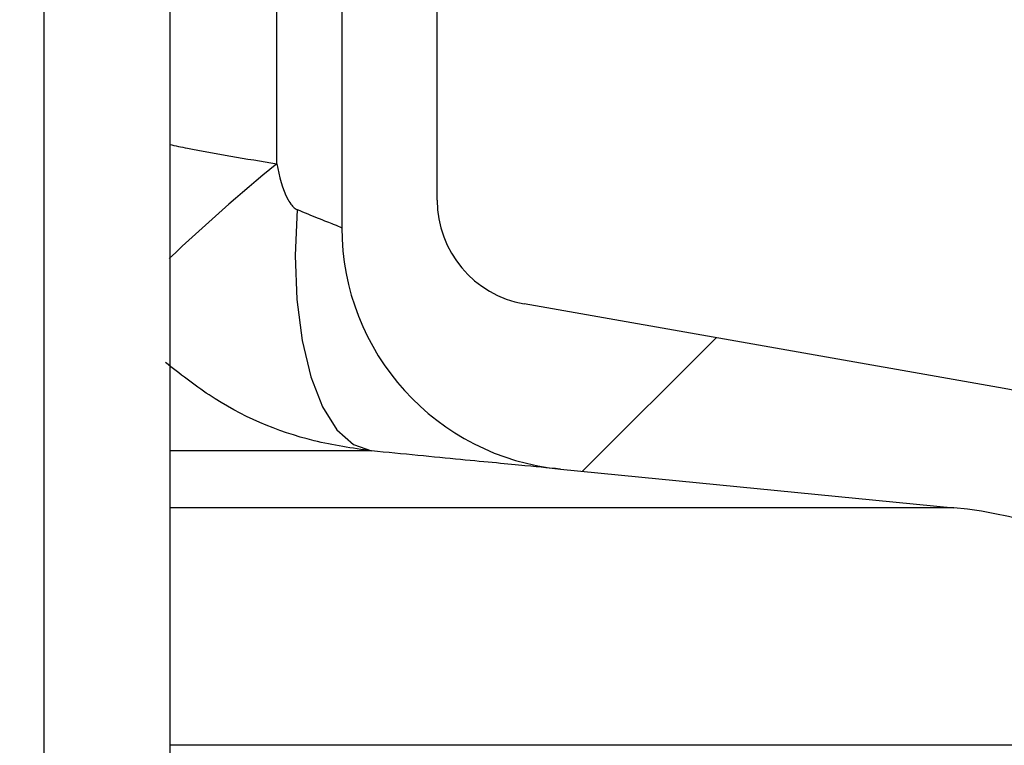
# Model space of a CAD drawing. Units: millimetres. Extents: x 0 to 720, y 0 to 287.
# Drawn here: x 676 to 678, y 211 to 212 of the extents above; entities that cross this region are included whole.
import ezdxf

# ---------------------------------------------------------------- set-up
doc = ezdxf.new("R2010")
doc.units = ezdxf.units.MM
doc.header["$PDSIZE"] = -1
doc.styles.add('SLDTEXTSTYLE1', font='GOTHIC.TTF', dxfattribs={"width": 0.913})
doc.dimstyles.new('SLDDIMSTYLE1', dxfattribs={"dimtxt": 3.5, "dimasz": 3.302, "dimexe": 0, "dimexo": 0.0625, "dimgap": 0.875, "dimtad": 1, "dimdec": 0, "dimlfac": 20, "dimrnd": 1e-09, "dimzin": 12, "dimdsep": 46, "dimtxsty": 'SLDTEXTSTYLE1', "dimsah": 1, "dimcen": 0.09, "dimadec": 0, "dimazin": 3, "dimtfac": 1, "dimtdec": 0, "dimtofl": 0, "dimtmove": 0, "dimatfit": 3, "dimfxl": 1, "dimfrac": 2, "dimtolj": 1, "dimtzin": 12, "dimarcsym": 0})

# ---------------------------------------------------------------- blocks, each defined once
blk = doc.blocks.new('*D48')
at = {"color": 0, "linetype": 'Continuous', "lineweight": -2}
for p, q in [((669.9459650148194, 256.5553449892426), (694.8834650148194, 256.5553449892426)), ((694.8834650148194, 176.9934695333683), (694.8834650148194, 253.2533449892426)), ((649.8209650148194, 173.6914695333683), (694.8834650148194, 173.6914695333683))]:
    blk.add_line(p, q, dxfattribs=at)
at = {"color": 0}
for points in [[(695.4337983481528, 253.2533449892426), (694.3331316814861, 253.2533449892426), (694.8834650148194, 256.5553449892426)], [(694.3331316814861, 176.9934695333683), (695.4337983481528, 176.9934695333683), (694.8834650148194, 173.6914695333683)]]:
    blk.add_solid(points, dxfattribs=at)
at = {"layer": 'Defpoints', "color": 0}
for p in [(669.8834650148194, 256.5553449892426), (694.8834650148194, 256.5553449892426), (649.7584650148194, 173.6914695333683)]:
    blk.add_point(p, dxfattribs=at)
at = {"color": 0, "lineweight": 18, "insert": (690.5084650148194, 214.7096124089352), "char_height": 3.5, "attachment_point": 2, "rotation": 90, "style": 'SLDTEXTSTYLE1'}
blk.add_mtext('\\A1;H', dxfattribs=at)

msp = doc.modelspace()

# ---------------------------------------------------------------- hatches: boundary and pattern name
at = {"linetype": 'Continuous', "lineweight": 18}
h = msp.add_hatch(dxfattribs=at)
h.set_pattern_fill('ANSI37', style=0)
h.set_pattern_definition([(45, (514.8891775923718, -5), (-2.245064030267288, 2.245064030267288), []), (135, (514.8891775923718, -5), (-2.245064030267288, -2.245064030267288), [])])
edge = h.paths.add_edge_path(flags=0)
edge.add_line((677.0429177881693, 205.2011732079557), (677.7268230387662, 205.3217641558841))
edge.add_arc((677.5906828674754, 206.0938534342457), 0.7839999999999986, 279.9999999999931, 333.0685219318205)
edge.add_arc((676.7169650148194, 206.5377195333683), 1.763999999999999, 333.0685219318219, 386.9314780681781)
edge.add_arc((677.5906828674754, 206.981585632491), 0.7839999999999986, 26.93147806817955, 79.99999999999869)
edge.add_line((677.7268230387663, 207.7536749108525), (676.9189124505854, 207.8961313455489))
edge.add_arc((676.9699650148193, 208.1856648249345), 0.2939999999999987, 180, 260.0000000000263, ccw=False)
edge.add_line((676.6759650148194, 208.1856648249345), (676.6759650148194, 208.3722742418022))
edge.add_arc((676.9699650148193, 208.3722742418022), 0.2939999999999987, 99.99999999997368, 180, ccw=False)
edge.add_line((676.9189124505854, 208.6618077211878), (677.7268230387663, 208.8042641558841))
edge.add_arc((677.5906828674754, 209.5763534342457), 0.7839999999999986, 279.9999999999931, 333.0685219318205)
edge.add_arc((676.7169650148194, 210.0202195333683), 1.763999999999999, 333.0685219318219, 386.9314780681789)
edge.add_arc((677.5906828674754, 210.4640856324909), 0.7839999999999986, 26.9314780681814, 79.99999999999869)
edge.add_line((677.7268230387663, 211.2361749108525), (677.0429177881695, 211.3567658587809))
edge.add_arc((677.0689650148195, 211.5044870217328), 0.15, 180, 259.9999999999689, ccw=False)
edge.add_line((676.9189650148194, 211.5044870217328), (676.9189650148194, 212.0184520450039))
edge.add_arc((677.0689650148195, 212.0184520450039), 0.15, 100.00000000003098, 180, ccw=False)
edge.add_line((677.0429177881693, 212.1661732079557), (677.7268230387662, 212.2867641558841))
edge.add_arc((677.5906828674754, 213.0588534342457), 0.7839999999999986, 279.9999999999931, 333.0685219318205)
edge.add_arc((676.7169650148194, 213.5027195333683), 1.763999999999999, 333.0685219318227, 386.9314780681789)
edge.add_arc((677.5906828674754, 213.946585632491), 0.7839999999999986, 26.93147806817955, 79.99999999999869)
edge.add_line((677.7268230387663, 214.7186749108525), (676.9189124505854, 214.8611313455488))
edge.add_arc((676.9699650148193, 215.1506648249344), 0.2939999999999987, 180, 260.0000000000263, ccw=False)
edge.add_line((676.6759650148194, 215.1506648249344), (676.6759650148194, 215.3372742418022))
edge.add_arc((676.9699650148193, 215.3372742418022), 0.2939999999999987, 99.99999999997368, 180, ccw=False)
edge.add_line((676.9189124505854, 215.6268077211878), (677.7268230387663, 215.7692641558842))
edge.add_arc((677.5906828674754, 216.5413534342457), 0.7839999999999986, 280.0000000000013, 333.0685219318205)
edge.add_arc((676.7169650148194, 216.9852195333683), 1.763999999999999, 333.0685219318219, 386.9314780681789)
edge.add_arc((677.5906828674754, 217.429085632491), 0.7839999999999986, 26.93147806817955, 79.99999999999869)
edge.add_line((677.7268230387663, 218.2011749108525), (677.0429177881695, 218.3217658587809))
edge.add_arc((677.0689650148195, 218.4694870217328), 0.15, 180, 259.9999999999689, ccw=False)
edge.add_line((676.9189650148194, 218.4694870217328), (676.9189650148194, 218.9834520450039))
edge.add_arc((677.0689650148195, 218.9834520450039), 0.15, 100.00000000003098, 180, ccw=False)
edge.add_line((677.0429177881693, 219.1311732079557), (677.7268230387662, 219.2517641558842))
edge.add_arc((677.5906828674754, 220.0238534342457), 0.7839999999999986, 279.9999999999931, 333.0685219318205)
edge.add_arc((676.7169650148194, 220.4677195333683), 1.763999999999999, 333.0685219318227, 386.9314780681789)
edge.add_arc((677.5906828674754, 220.911585632491), 0.7839999999999986, 26.93147806817955, 79.99999999999869)
edge.add_line((677.7268230387663, 221.6836749108525), (676.9189124505854, 221.8261313455488))
edge.add_arc((676.9699650148193, 222.1156648249344), 0.2939999999999987, 180, 260.0000000000263, ccw=False)
edge.add_line((676.6759650148194, 222.1156648249344), (676.6759650148194, 222.3022742418022))
edge.add_arc((676.9699650148193, 222.3022742418022), 0.2939999999999987, 99.99999999997368, 180, ccw=False)
edge.add_line((676.9189124505854, 222.5918077211878), (677.7268230387663, 222.7342641558841))
edge.add_arc((677.5906828674754, 223.5063534342457), 0.7839999999999986, 280.0000000000013, 333.0685219318205)
edge.add_arc((676.7169650148194, 223.9502195333683), 1.763999999999999, 333.0685219318219, 386.9314780681781)
edge.add_arc((677.5906828674754, 224.394085632491), 0.7839999999999986, 26.93147806817955, 79.99999999999869)
edge.add_line((677.7268230387663, 225.1661749108525), (677.0429177881695, 225.2867658587809))
edge.add_arc((677.0689650148195, 225.4344870217327), 0.15, 180, 259.9999999999689, ccw=False)
edge.add_line((676.9189650148194, 225.4344870217327), (676.9189650148194, 225.9484520450039))
edge.add_arc((677.0689650148195, 225.9484520450039), 0.15, 100.00000000003098, 180, ccw=False)
edge.add_line((677.0429177881693, 226.0961732079557), (677.7268230387662, 226.2167641558842))
edge.add_arc((677.5906828674754, 226.9888534342457), 0.7839999999999986, 279.9999999999931, 333.0685219318186)
edge.add_arc((676.7169650148194, 227.4327195333683), 1.763999999999999, 333.0685219318219, 386.9314780681789)
edge.add_arc((677.5906828674754, 227.876585632491), 0.7839999999999986, 26.93147806817955, 80.00000000000688)
edge.add_line((677.7268230387662, 228.6486749108525), (676.9189124505854, 228.7911313455488))
edge.add_arc((676.9699650148193, 229.0806648249344), 0.2939999999999987, 180, 260.0000000000263, ccw=False)
edge.add_line((676.6759650148194, 229.0806648249344), (676.6759650148194, 229.2672742418022))
edge.add_arc((676.9699650148193, 229.2672742418022), 0.2939999999999987, 99.99999999997368, 180, ccw=False)
edge.add_line((676.9189124505854, 229.5568077211878), (677.7268230387663, 229.6992641558842))
edge.add_arc((677.5906828674754, 230.4713534342457), 0.7839999999999986, 280.0000000000013, 333.0685219318205)
edge.add_arc((676.7169650148194, 230.9152195333683), 1.763999999999999, 333.0685219318219, 386.9314780681781)
edge.add_arc((677.5906828674754, 231.359085632491), 0.7839999999999986, 26.93147806817955, 79.99999999999869)
edge.add_line((677.7268230387663, 232.1311749108525), (677.0429177881695, 232.2517658587809))
edge.add_arc((677.0689650148195, 232.3994870217327), 0.15, 180, 259.9999999999689, ccw=False)
edge.add_line((676.9189650148194, 232.3994870217327), (676.9189650148194, 232.9134520450039))
edge.add_arc((677.0689650148195, 232.9134520450039), 0.15, 100.00000000003098, 180, ccw=False)
edge.add_line((677.0429177881693, 233.0611732079557), (677.7268230387662, 233.1817641558842))
edge.add_arc((677.5906828674754, 233.9538534342457), 0.7839999999999986, 279.9999999999931, 333.0685219318186)
edge.add_arc((676.7169650148194, 234.3977195333683), 1.763999999999999, 333.0685219318219, 386.9314780681789)
edge.add_arc((677.5906828674754, 234.841585632491), 0.7839999999999986, 26.93147806817955, 80.00000000000688)
edge.add_line((677.7268230387662, 235.6136749108525), (676.9189124505854, 235.7561313455489))
edge.add_arc((676.9699650148193, 236.0456648249344), 0.2939999999999987, 180, 260.0000000000263, ccw=False)
edge.add_line((676.6759650148194, 236.0456648249344), (676.6759650148194, 236.2322742418022))
edge.add_arc((676.9699650148193, 236.2322742418022), 0.2939999999999987, 99.99999999997368, 180, ccw=False)
edge.add_line((676.9189124505854, 236.5218077211878), (677.7268230387663, 236.6642641558842))
edge.add_arc((677.5906828674754, 237.4363534342457), 0.7839999999999986, 280.0000000000013, 333.0685219318205)
edge.add_arc((676.7169650148194, 237.8802195333683), 1.763999999999999, 333.0685219318227, 386.9314780681789)
edge.add_arc((677.5906828674754, 238.324085632491), 0.7839999999999986, 26.93147806817955, 80.00000000000688)
edge.add_line((677.7268230387662, 239.0961749108525), (677.0429177881693, 239.2167658587809))
edge.add_arc((677.0689650148195, 239.3644870217327), 0.15, 180, 259.9999999999689, ccw=False)
edge.add_line((676.9189650148194, 239.3644870217327), (676.9189650148194, 239.8784520450039))
edge.add_arc((677.0689650148195, 239.8784520450039), 0.15, 100.00000000003098, 180, ccw=False)
edge.add_line((677.0429177881693, 240.0261732079557), (677.7268230387662, 240.1467641558841))
edge.add_arc((677.5906828674754, 240.9188534342457), 0.7839999999999986, 279.9999999999931, 333.0685219318205)
edge.add_arc((676.7169650148194, 241.3627195333683), 1.763999999999999, 333.0685219318219, 386.9314780681789)
edge.add_arc((677.5906828674754, 241.806585632491), 0.7839999999999986, 26.93147806817955, 80.00000000000688)
edge.add_line((677.7268230387662, 242.5786749108525), (676.9189124505854, 242.7211313455489))
edge.add_arc((676.9699650148193, 243.0106648249345), 0.2939999999999987, 180, 260.0000000000263, ccw=False)
edge.add_line((676.6759650148194, 243.0106648249345), (676.6759650148194, 243.1972742418022))
edge.add_arc((676.9699650148193, 243.1972742418022), 0.2939999999999987, 99.99999999997368, 180, ccw=False)
edge.add_line((676.9189124505854, 243.4868077211878), (677.7268230387663, 243.6292641558841))
edge.add_arc((677.5906828674754, 244.4013534342457), 0.7839999999999986, 279.9999999999928, 333.0685219318186)
edge.add_arc((676.7169650148194, 244.8452195333683), 1.763999999999999, 333.0685219318219, 386.9314780681781)
edge.add_arc((677.5906828674754, 245.289085632491), 0.7839999999999986, 26.9314780681777, 80.00000000000723)
edge.add_line((677.7268230387662, 246.0611749108525), (677.0429177881693, 246.1817658587809))
edge.add_arc((677.0689650148195, 246.3294870217327), 0.15, 180, 259.9999999999689, ccw=False)
edge.add_line((676.9189650148194, 246.3294870217327), (676.9189650148194, 246.8434520450039))
edge.add_arc((677.0689650148195, 246.8434520450039), 0.15, 100.00000000003098, 180, ccw=False)
edge.add_line((677.0429177881693, 246.9911732079557), (677.7268230387662, 247.1117641558842))
edge.add_arc((677.5906828674754, 247.8838534342457), 0.7839999999999986, 280.0000000000013, 333.0685219318223)
edge.add_arc((676.7169650148194, 248.3277195333683), 1.763999999999999, 333.0685219318236, 386.9314780681789)
edge.add_arc((677.5906828674754, 248.771585632491), 0.7839999999999986, 26.9314780681777, 80.00000000000723)
edge.add_line((677.7268230387662, 249.5436749108525), (676.9189124505854, 249.6861313455488))
edge.add_arc((676.9699650148193, 249.9756648249345), 0.2939999999999987, 180, 260.0000000000263, ccw=False)
edge.add_line((676.6759650148194, 249.9756648249345), (676.6759650148194, 250.1622742418022))
edge.add_arc((676.9699650148193, 250.1622742418022), 0.2939999999999987, 99.99999999997368, 180, ccw=False)
edge.add_line((676.9189124505854, 250.4518077211878), (677.7268230387663, 250.5942641558842))
edge.add_arc((677.5906828674754, 251.3663534342457), 0.7839999999999986, 280.0000000000013, 333.0685219318223)
edge.add_arc((676.7169650148194, 251.8102195333684), 1.763999999999999, 333.0685219318219, 386.9314780681781)
edge.add_arc((677.5906828674754, 252.254085632491), 0.7839999999999986, 26.9314780681777, 80.00000000000723)
edge.add_line((677.7268230387662, 253.0261749108525), (677.0429177881693, 253.146765858781))
edge.add_arc((677.0689650148195, 253.2944870217327), 0.15, 180, 259.9999999999689, ccw=False)
edge.add_line((676.9189650148194, 253.2944870217327), (676.9189650148194, 253.5514695333683))
edge.add_line((676.9189650148194, 253.5514695333683), (676.7829650148194, 253.5514695333683))
edge.add_line((676.7829650148194, 253.5514695333683), (676.7829650148194, 253.2553835212924))
edge.add_arc((677.1284650148193, 253.2553835212924), 0.3455, 180, 264.3999999999989)
edge.add_line((677.0947501229525, 252.9115324545986), (677.6548873572254, 252.8566105185824))
edge.add_arc((677.5949714567735, 252.2455408949936), 0.6140000000000019, 26.372516233578494, 84.40000000000208, ccw=False)
edge.add_arc((676.7169650148194, 251.8102195333684), 1.594, -26.37251623358128, 26.37251623357588, ccw=False)
edge.add_arc((677.5949714567735, 251.3748981717431), 0.6140000000000019, 275.5999999999979, 333.62748376641207, ccw=False)
edge.add_line((677.6548873572256, 250.7638285481543), (676.8308803667956, 250.6830339563359))
edge.add_arc((676.8819650148193, 250.1620324124454), 0.523500000000001, 95.59999999998625, 131.0077007365274)
edge.add_line((676.5384650148194, 250.5570767137585), (676.5384650148194, 253.5514695333683))
edge.add_line((676.5384650148194, 253.5514695333683), (676.3584650148194, 253.5514695333683))
edge.add_line((676.3584650148193, 253.5514695333683), (676.3584650148193, 152.5514695333683))
edge.add_line((676.3584650148193, 152.5514695333683), (676.6759650148193, 152.5514695333683))
edge.add_line((676.6759650148194, 152.5514695333683), (676.6759650148194, 152.6522742418022))
edge.add_arc((676.9699650148193, 152.6522742418022), 0.2939999999999987, 99.99999999997368, 180, ccw=False)
edge.add_line((676.9189124505854, 152.9418077211878), (677.7268230387663, 153.0842641558841))
edge.add_arc((677.5906828674754, 153.8563534342457), 0.7839999999999986, 280.0000000000013, 333.0685219318205)
edge.add_arc((676.7169650148194, 154.3002195333683), 1.763999999999999, 333.0685219318227, 386.9314780681789)
edge.add_arc((677.5906828674754, 154.744085632491), 0.7839999999999986, 26.93147806817955, 79.99999999999869)
edge.add_line((677.7268230387663, 155.5161749108525), (677.0429177881695, 155.636765858781))
edge.add_arc((677.0689650148195, 155.7844870217328), 0.15, 180, 259.9999999999689, ccw=False)
edge.add_line((676.9189650148194, 155.7844870217328), (676.9189650148194, 156.2984520450039))
edge.add_arc((677.0689650148195, 156.2984520450039), 0.15, 100.00000000003098, 180, ccw=False)
edge.add_line((677.0429177881693, 156.4461732079557), (677.7268230387662, 156.5667641558841))
edge.add_arc((677.5906828674754, 157.3388534342457), 0.7839999999999986, 279.9999999999931, 333.0685219318205)
edge.add_arc((676.7169650148194, 157.7827195333684), 1.763999999999999, 333.0685219318219, 386.9314780681781)
edge.add_arc((677.5906828674754, 158.226585632491), 0.7839999999999986, 26.93147806817955, 80.00000000000688)
edge.add_line((677.7268230387662, 158.9986749108525), (676.9189124505853, 159.1411313455489))
edge.add_arc((676.9699650148193, 159.4306648249345), 0.2939999999999987, 180, 260.0000000000263, ccw=False)
edge.add_line((676.6759650148194, 159.4306648249345), (676.6759650148194, 159.6172742418022))
edge.add_arc((676.9699650148193, 159.6172742418022), 0.2939999999999987, 99.99999999997368, 180, ccw=False)
edge.add_line((676.9189124505854, 159.9068077211878), (677.7268230387663, 160.0492641558841))
edge.add_arc((677.5906828674754, 160.8213534342457), 0.7839999999999986, 279.9999999999931, 333.0685219318205)
edge.add_arc((676.7169650148194, 161.2652195333683), 1.763999999999999, 333.0685219318219, 386.9314780681789)
edge.add_arc((677.5906828674754, 161.709085632491), 0.7839999999999986, 26.93147806817955, 79.99999999999869)
edge.add_line((677.7268230387663, 162.4811749108525), (677.0429177881695, 162.6017658587809))
edge.add_arc((677.0689650148195, 162.7494870217328), 0.15, 180, 259.9999999999689, ccw=False)
edge.add_line((676.9189650148194, 162.7494870217328), (676.9189650148194, 163.2634520450039))
edge.add_arc((677.0689650148195, 163.2634520450039), 0.15, 100.00000000003098, 180, ccw=False)
edge.add_line((677.0429177881693, 163.4111732079557), (677.7268230387662, 163.5317641558841))
edge.add_arc((677.5906828674754, 164.3038534342457), 0.7839999999999986, 279.9999999999931, 333.0685219318205)
edge.add_arc((676.7169650148194, 164.7477195333684), 1.763999999999999, 333.0685219318219, 386.9314780681781)
edge.add_arc((677.5906828674754, 165.191585632491), 0.7839999999999986, 26.93147806817955, 80.00000000000688)
edge.add_line((677.7268230387662, 165.9636749108525), (676.9189124505853, 166.1061313455489))
edge.add_arc((676.9699650148193, 166.3956648249345), 0.2939999999999987, 180, 260.0000000000263, ccw=False)
edge.add_line((676.6759650148194, 166.3956648249345), (676.6759650148194, 166.5822742418022))
edge.add_arc((676.9699650148193, 166.5822742418022), 0.2939999999999987, 99.99999999997368, 180, ccw=False)
edge.add_line((676.9189124505854, 166.8718077211878), (677.7268230387663, 167.0142641558841))
edge.add_arc((677.5906828674754, 167.7863534342457), 0.7839999999999986, 279.9999999999931, 333.0685219318205)
edge.add_arc((676.7169650148194, 168.2302195333683), 1.763999999999999, 333.0685219318219, 386.9314780681789)
edge.add_arc((677.5906828674754, 168.6740856324909), 0.7839999999999986, 26.9314780681814, 79.99999999999869)
edge.add_line((677.7268230387663, 169.4461749108525), (677.0429177881695, 169.5667658587809))
edge.add_arc((677.0689650148195, 169.7144870217328), 0.15, 180, 259.9999999999689, ccw=False)
edge.add_line((676.9189650148194, 169.7144870217328), (676.9189650148194, 170.2284520450039))
edge.add_arc((677.0689650148195, 170.2284520450039), 0.15, 100.00000000003098, 180, ccw=False)
edge.add_line((677.0429177881693, 170.3761732079557), (677.7268230387662, 170.4967641558841))
edge.add_arc((677.5906828674754, 171.2688534342457), 0.7839999999999986, 279.9999999999931, 333.0685219318205)
edge.add_arc((676.7169650148194, 171.7127195333683), 1.763999999999999, 333.0685219318227, 386.9314780681789)
edge.add_arc((677.5906828674754, 172.156585632491), 0.7839999999999986, 26.93147806817955, 80.00000000000688)
edge.add_line((677.7268230387662, 172.9286749108525), (676.9189124505853, 173.0711313455488))
edge.add_arc((676.9699650148193, 173.3606648249344), 0.2939999999999987, 180, 260.0000000000263, ccw=False)
edge.add_line((676.6759650148194, 173.3606648249344), (676.6759650148194, 173.5472742418022))
edge.add_arc((676.9699650148193, 173.5472742418022), 0.2939999999999987, 99.99999999997368, 180, ccw=False)
edge.add_line((676.9189124505854, 173.8368077211878), (677.7268230387663, 173.9792641558841))
edge.add_arc((677.5906828674754, 174.7513534342457), 0.7839999999999986, 279.9999999999931, 333.0685219318205)
edge.add_arc((676.7169650148194, 175.1952195333683), 1.763999999999999, 333.0685219318219, 386.9314780681789)
edge.add_arc((677.5906828674754, 175.6390856324909), 0.7839999999999986, 26.9314780681814, 79.99999999999869)
edge.add_line((677.7268230387663, 176.4111749108525), (677.0429177881695, 176.5317658587809))
edge.add_arc((677.0689650148195, 176.6794870217328), 0.15, 180, 259.9999999999689, ccw=False)
edge.add_line((676.9189650148194, 176.6794870217328), (676.9189650148194, 177.1934520450039))
edge.add_arc((677.0689650148195, 177.1934520450039), 0.15, 100.00000000003098, 180, ccw=False)
edge.add_line((677.0429177881693, 177.3411732079557), (677.7268230387662, 177.4617641558841))
edge.add_arc((677.5906828674754, 178.2338534342457), 0.7839999999999986, 279.9999999999931, 333.0685219318205)
edge.add_arc((676.7169650148194, 178.6777195333683), 1.763999999999999, 333.0685219318219, 386.9314780681789)
edge.add_arc((677.5906828674754, 179.121585632491), 0.7839999999999986, 26.93147806817955, 80.00000000000688)
edge.add_line((677.7268230387662, 179.8936749108526), (676.9189124505853, 180.0361313455489))
edge.add_arc((676.9699650148193, 180.3256648249344), 0.2939999999999987, 180, 260.0000000000263, ccw=False)
edge.add_line((676.6759650148194, 180.3256648249344), (676.6759650148194, 180.5122742418022))
edge.add_arc((676.9699650148193, 180.5122742418022), 0.2939999999999987, 99.99999999997368, 180, ccw=False)
edge.add_line((676.9189124505854, 180.8018077211878), (677.7268230387663, 180.9442641558841))
edge.add_arc((677.5906828674754, 181.7163534342457), 0.7839999999999986, 279.9999999999931, 333.0685219318205)
edge.add_arc((676.7169650148194, 182.1602195333683), 1.763999999999999, 333.0685219318219, 386.9314780681781)
edge.add_arc((677.5906828674754, 182.6040856324909), 0.7839999999999986, 26.93147806817955, 79.99999999999869)
edge.add_line((677.7268230387663, 183.3761749108525), (677.0429177881695, 183.4967658587809))
edge.add_arc((677.0689650148195, 183.6444870217327), 0.15, 180, 259.9999999999689, ccw=False)
edge.add_line((676.9189650148194, 183.6444870217327), (676.9189650148194, 184.1584520450039))
edge.add_arc((677.0689650148195, 184.1584520450039), 0.15, 100.00000000003098, 180, ccw=False)
edge.add_line((677.0429177881693, 184.3061732079557), (677.7268230387662, 184.4267641558841))
edge.add_arc((677.5906828674754, 185.1988534342457), 0.7839999999999986, 279.9999999999931, 333.0685219318205)
edge.add_arc((676.7169650148194, 185.6427195333683), 1.763999999999999, 333.0685219318219, 386.9314780681789)
edge.add_arc((677.5906828674754, 186.086585632491), 0.7839999999999986, 26.93147806817955, 80.00000000000688)
edge.add_line((677.7268230387662, 186.8586749108525), (676.9189124505853, 187.0011313455489))
edge.add_arc((676.9699650148193, 187.2906648249345), 0.2939999999999987, 180, 260.0000000000263, ccw=False)
edge.add_line((676.6759650148194, 187.2906648249345), (676.6759650148194, 187.4772742418022))
edge.add_arc((676.9699650148193, 187.4772742418022), 0.2939999999999987, 99.99999999997368, 180, ccw=False)
edge.add_line((676.9189124505854, 187.7668077211878), (677.7268230387663, 187.9092641558841))
edge.add_arc((677.5906828674754, 188.6813534342457), 0.7839999999999986, 279.9999999999931, 333.0685219318205)
edge.add_arc((676.7169650148194, 189.1252195333683), 1.763999999999999, 333.0685219318227, 386.9314780681789)
edge.add_arc((677.5906828674754, 189.569085632491), 0.7839999999999986, 26.93147806817955, 79.99999999999869)
edge.add_line((677.7268230387663, 190.3411749108525), (677.0429177881695, 190.461765858781))
edge.add_arc((677.0689650148195, 190.6094870217327), 0.15, 180, 259.9999999999689, ccw=False)
edge.add_line((676.9189650148194, 190.6094870217327), (676.9189650148194, 191.1234520450039))
edge.add_arc((677.0689650148195, 191.1234520450039), 0.15, 100.00000000003098, 180, ccw=False)
edge.add_line((677.0429177881693, 191.2711732079557), (677.7268230387662, 191.3917641558841))
edge.add_arc((677.5906828674754, 192.1638534342457), 0.7839999999999986, 279.9999999999931, 333.0685219318205)
edge.add_arc((676.7169650148194, 192.6077195333683), 1.763999999999999, 333.0685219318219, 386.9314780681789)
edge.add_arc((677.5906828674754, 193.0515856324909), 0.7839999999999986, 26.9314780681814, 80.00000000000688)
edge.add_line((677.7268230387662, 193.8236749108525), (676.9189124505853, 193.9661313455489))
edge.add_arc((676.9699650148193, 194.2556648249345), 0.2939999999999987, 180, 260.0000000000263, ccw=False)
edge.add_line((676.6759650148194, 194.2556648249345), (676.6759650148194, 194.4422742418022))
edge.add_arc((676.9699650148193, 194.4422742418022), 0.2939999999999987, 99.99999999997368, 180, ccw=False)
edge.add_line((676.9189124505854, 194.7318077211878), (677.7268230387663, 194.8742641558841))
edge.add_arc((677.5906828674754, 195.6463534342457), 0.7839999999999986, 279.9999999999931, 333.0685219318205)
edge.add_arc((676.7169650148194, 196.0902195333683), 1.763999999999999, 333.0685219318227, 386.9314780681789)
edge.add_arc((677.5906828674754, 196.534085632491), 0.7839999999999986, 26.93147806817955, 79.99999999999869)
edge.add_line((677.7268230387663, 197.3061749108525), (677.0429177881695, 197.426765858781))
edge.add_arc((677.0689650148195, 197.5744870217328), 0.15, 180, 259.9999999999689, ccw=False)
edge.add_line((676.9189650148194, 197.5744870217328), (676.9189650148194, 198.0884520450039))
edge.add_arc((677.0689650148195, 198.0884520450039), 0.15, 100.00000000003098, 180, ccw=False)
edge.add_line((677.0429177881693, 198.2361732079557), (677.7268230387662, 198.3567641558841))
edge.add_arc((677.5906828674754, 199.1288534342457), 0.7839999999999986, 279.9999999999931, 333.0685219318205)
edge.add_arc((676.7169650148194, 199.5727195333683), 1.763999999999999, 333.0685219318219, 386.9314780681789)
edge.add_arc((677.5906828674754, 200.0165856324909), 0.7839999999999986, 26.9314780681814, 80.00000000000688)
edge.add_line((677.7268230387662, 200.7886749108525), (676.9189124505854, 200.9311313455489))
edge.add_arc((676.9699650148193, 201.2206648249345), 0.2939999999999987, 180, 260.0000000000263, ccw=False)
edge.add_line((676.6759650148194, 201.2206648249345), (676.6759650148194, 201.4072742418022))
edge.add_arc((676.9699650148193, 201.4072742418022), 0.2939999999999987, 99.99999999997368, 180, ccw=False)
edge.add_line((676.9189124505854, 201.6968077211878), (677.7268230387663, 201.8392641558841))
edge.add_arc((677.5906828674754, 202.6113534342457), 0.7839999999999986, 279.9999999999931, 333.0685219318205)
edge.add_arc((676.7169650148194, 203.0552195333683), 1.763999999999999, 333.0685219318219, 386.9314780681789)
edge.add_arc((677.5906828674754, 203.499085632491), 0.7839999999999986, 26.93147806817955, 79.99999999999869)
edge.add_line((677.7268230387663, 204.2711749108525), (677.0429177881695, 204.3917658587809))
edge.add_arc((677.0689650148195, 204.5394870217328), 0.15, 180, 259.9999999999689, ccw=False)
edge.add_line((676.9189650148194, 204.5394870217328), (676.9189650148194, 205.0534520450039))
edge.add_arc((677.0689650148195, 205.0534520450039), 0.15, 100.00000000003098, 180, ccw=False)
edge = h.paths.add_edge_path(flags=0)
edge.add_arc((677.1284650148193, 246.2903835212924), 0.3455, 180, 264.3999999999989)
edge.add_line((677.0947501229525, 245.9465324545986), (677.6548873572254, 245.8916105185824))
edge.add_arc((677.5949714567735, 245.2805408949936), 0.6140000000000019, 26.372516233587874, 84.40000000000208, ccw=False)
edge.add_arc((676.7169650148194, 244.8452195333683), 1.594, -26.37251623358128, 26.372516233579518, ccw=False)
edge.add_arc((677.5949714567735, 244.4098981717431), 0.6140000000000019, 275.5999999999979, 333.62748376642156, ccw=False)
edge.add_line((677.6548873572256, 243.7988285481542), (676.8308803667956, 243.7180339563359))
edge.add_arc((676.8819650148193, 243.1970324124454), 0.523500000000001, 95.59999999999864, 131.0077007365274)
edge.add_line((676.5384650148194, 243.5920767137586), (676.5384650148194, 249.5808623529781))
edge.add_arc((676.8819650148193, 249.9759066542913), 0.523500000000001, 228.9922992634746, 264.4000000000138)
edge.add_line((676.8308803667956, 249.4549051104008), (677.6548873572256, 249.3741105185824))
edge.add_arc((677.5949714567735, 248.7630408949935), 0.6140000000000019, 26.372516233587874, 84.40000000000208, ccw=False)
edge.add_arc((676.7169650148194, 248.3277195333683), 1.594, -26.372516233579518, 26.372516233581393, ccw=False)
edge.add_arc((677.5949714567735, 247.8923981717431), 0.6140000000000019, 275.5999999999979, 333.62748376642156, ccw=False)
edge.add_line((677.6548873572256, 247.2813285481543), (677.0947501229526, 247.226406612138))
edge.add_arc((677.1284650148193, 246.8825555454442), 0.3455, 95.6000000000011, 180)
edge.add_line((676.7829650148194, 246.8825555454442), (676.7829650148194, 246.2903835212924))
edge = h.paths.add_edge_path(flags=0)
edge.add_arc((677.1284650148193, 239.3253835212924), 0.3455, 180, 264.3999999999989)
edge.add_line((677.0947501229525, 238.9815324545987), (677.6548873572254, 238.9266105185824))
edge.add_arc((677.5949714567735, 238.3155408949936), 0.6140000000000019, 26.372516233585486, 84.40000000000208, ccw=False)
edge.add_arc((676.7169650148194, 237.8802195333683), 1.594, -26.372516233580484, 26.372516233579518, ccw=False)
edge.add_arc((677.5949714567735, 237.4448981717431), 0.6140000000000019, 275.5999999999979, 333.62748376641446, ccw=False)
edge.add_line((677.6548873572256, 236.8338285481543), (676.8308803667954, 236.7530339563359))
edge.add_arc((676.8819650148193, 236.2320324124454), 0.523500000000001, 95.59999999999864, 131.0077007365254)
edge.add_line((676.5384650148194, 236.6270767137586), (676.5384650148194, 242.6158623529781))
edge.add_arc((676.8819650148193, 243.0109066542913), 0.523500000000001, 228.9922992634746, 264.4000000000138)
edge.add_line((676.8308803667956, 242.4899051104007), (677.6548873572256, 242.4091105185824))
edge.add_arc((677.5949714567735, 241.7980408949936), 0.6140000000000019, 26.372516233585486, 84.40000000000208, ccw=False)
edge.add_arc((676.7169650148194, 241.3627195333683), 1.594, -26.372516233580484, 26.37251623357872, ccw=False)
edge.add_arc((677.5949714567735, 240.9273981717431), 0.6140000000000019, 275.5999999999979, 333.6274837664192, ccw=False)
edge.add_line((677.6548873572256, 240.3163285481542), (677.0947501229526, 240.261406612138))
edge.add_arc((677.1284650148193, 239.9175555454443), 0.3455, 95.6000000000011, 180)
edge.add_line((676.7829650148194, 239.9175555454443), (676.7829650148194, 239.3253835212924))
edge = h.paths.add_edge_path(flags=0)
edge.add_arc((677.1284650148193, 232.3603835212924), 0.3455, 180, 264.3999999999989)
edge.add_line((677.0947501229525, 232.0165324545987), (677.6548873572254, 231.9616105185824))
edge.add_arc((677.5949714567735, 231.3505408949936), 0.6140000000000019, 26.372516233585486, 84.40000000000208, ccw=False)
edge.add_arc((676.7169650148194, 230.9152195333683), 1.594, -26.37251623358128, 26.37251623357872, ccw=False)
edge.add_arc((677.5949714567735, 230.4798981717431), 0.6140000000000019, 275.5999999999979, 333.62748376641446, ccw=False)
edge.add_line((677.6548873572256, 229.8688285481543), (676.8308803667954, 229.7880339563359))
edge.add_arc((676.8819650148193, 229.2670324124454), 0.523500000000001, 95.59999999999864, 131.0077007365254)
edge.add_line((676.5384650148194, 229.6620767137586), (676.5384650148194, 235.6508623529781))
edge.add_arc((676.8819650148193, 236.0459066542913), 0.523500000000001, 228.9922992634746, 264.4000000000138)
edge.add_line((676.8308803667956, 235.5249051104008), (677.6548873572256, 235.4441105185824))
edge.add_arc((677.5949714567735, 234.8330408949936), 0.6140000000000019, 26.372516233580882, 84.40000000000208, ccw=False)
edge.add_arc((676.7169650148194, 234.3977195333683), 1.594, -26.372516233580484, 26.37251623357872, ccw=False)
edge.add_arc((677.5949714567735, 233.9623981717431), 0.6140000000000019, 275.5999999999979, 333.6274837664192, ccw=False)
edge.add_line((677.6548873572256, 233.3513285481542), (677.0947501229526, 233.296406612138))
edge.add_arc((677.1284650148193, 232.9525555454443), 0.3455, 95.6000000000011, 180)
edge.add_line((676.7829650148194, 232.9525555454443), (676.7829650148194, 232.3603835212924))
edge = h.paths.add_edge_path(flags=0)
edge.add_arc((677.1284650148193, 225.3953835212924), 0.3455, 180, 264.3999999999989)
edge.add_line((677.0947501229525, 225.0515324545987), (677.6548873572254, 224.9966105185824))
edge.add_arc((677.5949714567735, 224.3855408949936), 0.6140000000000019, 26.372516233585486, 84.40000000000208, ccw=False)
edge.add_arc((676.7169650148194, 223.9502195333683), 1.594, -26.37251623358128, 26.37251623357872, ccw=False)
edge.add_arc((677.5949714567735, 223.5148981717431), 0.6140000000000019, 275.5999999999979, 333.62748376641446, ccw=False)
edge.add_line((677.6548873572256, 222.9038285481543), (676.8308803667954, 222.8230339563359))
edge.add_arc((676.8819650148193, 222.3020324124454), 0.523500000000001, 95.59999999999864, 131.0077007365254)
edge.add_line((676.5384650148194, 222.6970767137585), (676.5384650148194, 228.6858623529781))
edge.add_arc((676.8819650148193, 229.0809066542913), 0.523500000000001, 228.9922992634746, 264.4000000000138)
edge.add_line((676.8308803667956, 228.5599051104008), (677.6548873572256, 228.4791105185824))
edge.add_arc((677.5949714567735, 227.8680408949936), 0.6140000000000019, 26.372516233580882, 84.40000000000208, ccw=False)
edge.add_arc((676.7169650148194, 227.4327195333683), 1.594, -26.372516233580484, 26.37251623357872, ccw=False)
edge.add_arc((677.5949714567735, 226.9973981717431), 0.6140000000000019, 275.5999999999979, 333.6274837664192, ccw=False)
edge.add_line((677.6548873572256, 226.3863285481542), (677.0947501229526, 226.331406612138))
edge.add_arc((677.1284650148193, 225.9875555454443), 0.3455, 95.6000000000011, 180)
edge.add_line((676.7829650148194, 225.9875555454443), (676.7829650148194, 225.3953835212924))
edge = h.paths.add_edge_path(flags=0)
edge.add_arc((677.1284650148193, 218.4303835212924), 0.3455, 180, 264.3999999999989)
edge.add_line((677.0947501229525, 218.0865324545987), (677.6548873572254, 218.0316105185824))
edge.add_arc((677.5949714567735, 217.4205408949936), 0.6140000000000019, 26.372516233580882, 84.40000000000208, ccw=False)
edge.add_arc((676.7169650148194, 216.9852195333683), 1.594, -26.372516233580484, 26.37251623357872, ccw=False)
edge.add_arc((677.5949714567735, 216.5498981717431), 0.6140000000000019, 275.5999999999979, 333.6274837664192, ccw=False)
edge.add_line((677.6548873572256, 215.9388285481542), (676.8308803667954, 215.8580339563359))
edge.add_arc((676.8819650148193, 215.3370324124454), 0.523500000000001, 95.59999999999864, 131.0077007365274)
edge.add_line((676.5384650148194, 215.7320767137585), (676.5384650148194, 221.7208623529781))
edge.add_arc((676.8819650148193, 222.1159066542913), 0.523500000000001, 228.9922992634746, 264.4000000000013)
edge.add_line((676.8308803667954, 221.5949051104008), (677.6548873572256, 221.5141105185824))
edge.add_arc((677.5949714567735, 220.9030408949936), 0.6140000000000019, 26.372516233585486, 84.40000000000208, ccw=False)
edge.add_arc((676.7169650148194, 220.4677195333683), 1.594, -26.372516233580484, 26.372516233579518, ccw=False)
edge.add_arc((677.5949714567735, 220.0323981717431), 0.6140000000000019, 275.5999999999979, 333.62748376641446, ccw=False)
edge.add_line((677.6548873572256, 219.4213285481542), (677.0947501229526, 219.366406612138))
edge.add_arc((677.1284650148193, 219.0225555454443), 0.3455, 95.6000000000011, 180)
edge.add_line((676.7829650148194, 219.0225555454443), (676.7829650148194, 218.4303835212924))
edge = h.paths.add_edge_path(flags=0)
edge.add_arc((677.1284650148193, 211.4653835212924), 0.3455, 180, 264.3999999999989)
edge.add_line((677.0947501229525, 211.1215324545987), (677.6548873572254, 211.0666105185824))
edge.add_arc((677.5949714567735, 210.4555408949936), 0.6140000000000019, 26.372516233578494, 84.40000000000208, ccw=False)
edge.add_arc((676.7169650148194, 210.0202195333683), 1.594, -26.372516233580484, 26.37251623357872, ccw=False)
edge.add_arc((677.5949714567735, 209.5848981717431), 0.6140000000000019, 275.5999999999979, 333.6274837664192, ccw=False)
edge.add_line((677.6548873572256, 208.9738285481542), (676.8308803667954, 208.8930339563359))
edge.add_arc((676.8819650148193, 208.3720324124454), 0.523500000000001, 95.59999999999864, 131.0077007365274)
edge.add_line((676.5384650148194, 208.7670767137585), (676.5384650148194, 214.7558623529781))
edge.add_arc((676.8819650148193, 215.1509066542913), 0.523500000000001, 228.9922992634767, 264.4000000000013)
edge.add_line((676.8308803667954, 214.6299051104008), (677.6548873572256, 214.5491105185824))
edge.add_arc((677.5949714567735, 213.9380408949936), 0.6140000000000019, 26.372516233580882, 84.40000000000208, ccw=False)
edge.add_arc((676.7169650148194, 213.5027195333683), 1.594, -26.372516233580484, 26.37251623357872, ccw=False)
edge.add_arc((677.5949714567735, 213.0673981717431), 0.6140000000000019, 275.5999999999979, 333.62748376641446, ccw=False)
edge.add_line((677.6548873572256, 212.4563285481543), (677.0947501229526, 212.401406612138))
edge.add_arc((677.1284650148193, 212.0575555454443), 0.3455, 95.6000000000011, 180)
edge.add_line((676.7829650148194, 212.0575555454443), (676.7829650148194, 211.4653835212924))
edge = h.paths.add_edge_path(flags=0)
edge.add_arc((677.1284650148193, 204.5003835212924), 0.3455, 180, 264.3999999999989)
edge.add_line((677.0947501229525, 204.1565324545987), (677.6548873572254, 204.1016105185824))
edge.add_arc((677.5949714567735, 203.4905408949936), 0.6140000000000019, 26.372516233580882, 84.40000000000208, ccw=False)
edge.add_arc((676.7169650148194, 203.0552195333683), 1.594, -26.372516233580484, 26.37251623357872, ccw=False)
edge.add_arc((677.5949714567735, 202.6198981717431), 0.6140000000000019, 275.5999999999979, 333.62748376641446, ccw=False)
edge.add_line((677.6548873572256, 202.0088285481542), (676.8308803667954, 201.9280339563359))
edge.add_arc((676.8819650148193, 201.4070324124454), 0.523500000000001, 95.59999999999864, 131.0077007365254)
edge.add_line((676.5384650148194, 201.8020767137586), (676.5384650148194, 207.7908623529781))
edge.add_arc((676.8819650148193, 208.1859066542913), 0.523500000000001, 228.9922992634746, 264.4000000000013)
edge.add_line((676.8308803667954, 207.6649051104008), (677.6548873572256, 207.5841105185824))
edge.add_arc((677.5949714567735, 206.9730408949936), 0.6140000000000019, 26.372516233580882, 84.40000000000208, ccw=False)
edge.add_arc((676.7169650148194, 206.5377195333683), 1.594, -26.37251623358128, 26.37251623357872, ccw=False)
edge.add_arc((677.5949714567735, 206.1023981717431), 0.6140000000000019, 275.5999999999979, 333.62748376641446, ccw=False)
edge.add_line((677.6548873572256, 205.4913285481543), (677.0947501229526, 205.436406612138))
edge.add_arc((677.1284650148193, 205.0925555454443), 0.3455, 95.6000000000011, 180)
edge.add_line((676.7829650148194, 205.0925555454443), (676.7829650148194, 204.5003835212924))
edge = h.paths.add_edge_path(flags=0)
edge.add_arc((677.1284650148193, 197.5353835212924), 0.3455, 180, 264.3999999999989)
edge.add_line((677.0947501229525, 197.1915324545986), (677.6548873572254, 197.1366105185824))
edge.add_arc((677.5949714567735, 196.5255408949936), 0.6140000000000019, 26.372516233585486, 84.40000000000208, ccw=False)
edge.add_arc((676.7169650148194, 196.0902195333683), 1.594, -26.372516233580484, 26.37251623357872, ccw=False)
edge.add_arc((677.5949714567735, 195.6548981717431), 0.6140000000000019, 275.5999999999979, 333.62748376641446, ccw=False)
edge.add_line((677.6548873572256, 195.0438285481542), (676.8308803667954, 194.9630339563359))
edge.add_arc((676.8819650148193, 194.4420324124454), 0.523500000000001, 95.59999999999864, 131.0077007365254)
edge.add_line((676.5384650148194, 194.8370767137586), (676.5384650148194, 200.8258623529781))
edge.add_arc((676.8819650148193, 201.2209066542913), 0.523500000000001, 228.9922992634746, 264.4000000000013)
edge.add_line((676.8308803667954, 200.6999051104007), (677.6548873572256, 200.6191105185824))
edge.add_arc((677.5949714567735, 200.0080408949936), 0.6140000000000019, 26.372516233580882, 84.40000000000208, ccw=False)
edge.add_arc((676.7169650148194, 199.5727195333683), 1.594, -26.37251623358128, 26.37251623357872, ccw=False)
edge.add_arc((677.5949714567735, 199.1373981717431), 0.6140000000000019, 275.5999999999979, 333.62748376641446, ccw=False)
edge.add_line((677.6548873572256, 198.5263285481543), (677.0947501229526, 198.471406612138))
edge.add_arc((677.1284650148193, 198.1275555454443), 0.3455, 95.6000000000011, 180)
edge.add_line((676.7829650148194, 198.1275555454443), (676.7829650148194, 197.5353835212924))
edge = h.paths.add_edge_path(flags=0)
edge.add_arc((677.1284650148193, 190.5703835212924), 0.3455, 180, 264.3999999999989)
edge.add_line((677.0947501229525, 190.2265324545986), (677.6548873572254, 190.1716105185824))
edge.add_arc((677.5949714567735, 189.5605408949936), 0.6140000000000019, 26.372516233585486, 84.40000000000208, ccw=False)
edge.add_arc((676.7169650148194, 189.1252195333683), 1.594, -26.372516233580484, 26.37251623357872, ccw=False)
edge.add_arc((677.5949714567735, 188.6898981717431), 0.6140000000000019, 275.5999999999979, 333.62748376641446, ccw=False)
edge.add_line((677.6548873572256, 188.0788285481543), (676.8308803667954, 187.9980339563359))
edge.add_arc((676.8819650148193, 187.4770324124454), 0.523500000000001, 95.59999999999864, 131.0077007365254)
edge.add_line((676.5384650148194, 187.8720767137586), (676.5384650148194, 193.8608623529781))
edge.add_arc((676.8819650148193, 194.2559066542913), 0.523500000000001, 228.9922992634746, 264.4000000000013)
edge.add_line((676.8308803667954, 193.7349051104008), (677.6548873572256, 193.6541105185824))
edge.add_arc((677.5949714567735, 193.0430408949936), 0.6140000000000019, 26.372516233578494, 84.40000000000208, ccw=False)
edge.add_arc((676.7169650148194, 192.6077195333683), 1.594, -26.372516233580484, 26.37251623357872, ccw=False)
edge.add_arc((677.5949714567735, 192.1723981717431), 0.6140000000000019, 275.5999999999979, 333.6274837664192, ccw=False)
edge.add_line((677.6548873572256, 191.5613285481543), (677.0947501229526, 191.506406612138))
edge.add_arc((677.1284650148193, 191.1625555454443), 0.3455, 95.6000000000011, 180)
edge.add_line((676.7829650148194, 191.1625555454443), (676.7829650148194, 190.5703835212924))
edge = h.paths.add_edge_path(flags=0)
edge.add_arc((677.1284650148193, 183.6053835212924), 0.3455, 180, 264.3999999999989)
edge.add_line((677.0947501229525, 183.2615324545986), (677.6548873572254, 183.2066105185824))
edge.add_arc((677.5949714567735, 182.5955408949935), 0.6140000000000019, 26.372516233585486, 84.40000000000208, ccw=False)
edge.add_arc((676.7169650148194, 182.1602195333683), 1.594, -26.37251623358128, 26.37251623357872, ccw=False)
edge.add_arc((677.5949714567735, 181.7248981717431), 0.6140000000000019, 275.5999999999979, 333.62748376641446, ccw=False)
edge.add_line((677.6548873572256, 181.1138285481543), (676.8308803667954, 181.0330339563359))
edge.add_arc((676.8819650148193, 180.5120324124454), 0.523500000000001, 95.59999999999864, 131.0077007365254)
edge.add_line((676.5384650148194, 180.9070767137586), (676.5384650148194, 186.8958623529781))
edge.add_arc((676.8819650148193, 187.2909066542913), 0.523500000000001, 228.9922992634746, 264.4000000000013)
edge.add_line((676.8308803667954, 186.7699051104008), (677.6548873572256, 186.6891105185824))
edge.add_arc((677.5949714567735, 186.0780408949936), 0.6140000000000019, 26.372516233578494, 84.40000000000208, ccw=False)
edge.add_arc((676.7169650148194, 185.6427195333683), 1.594, -26.372516233580484, 26.37251623357872, ccw=False)
edge.add_arc((677.5949714567735, 185.2073981717431), 0.6140000000000019, 275.5999999999979, 333.6274837664192, ccw=False)
edge.add_line((677.6548873572256, 184.5963285481542), (677.0947501229526, 184.541406612138))
edge.add_arc((677.1284650148193, 184.1975555454443), 0.3455, 95.6000000000011, 180)
edge.add_line((676.7829650148194, 184.1975555454443), (676.7829650148194, 183.6053835212924))
edge = h.paths.add_edge_path(flags=0)
edge.add_arc((677.1284650148193, 176.6403835212924), 0.3455, 180, 264.3999999999989)
edge.add_line((677.0947501229525, 176.2965324545986), (677.6548873572254, 176.2416105185824))
edge.add_arc((677.5949714567735, 175.6305408949935), 0.6140000000000019, 26.372516233585486, 84.40000000000208, ccw=False)
edge.add_arc((676.7169650148194, 175.1952195333683), 1.594, -26.372516233580484, 26.37251623357872, ccw=False)
edge.add_arc((677.5949714567735, 174.7598981717431), 0.6140000000000019, 275.5999999999979, 333.6274837664192, ccw=False)
edge.add_line((677.6548873572256, 174.1488285481543), (676.8308803667954, 174.0680339563359))
edge.add_arc((676.8819650148193, 173.5470324124454), 0.523500000000001, 95.59999999999864, 131.0077007365274)
edge.add_line((676.5384650148194, 173.9420767137586), (676.5384650148194, 179.9308623529781))
edge.add_arc((676.8819650148193, 180.3259066542913), 0.523500000000001, 228.9922992634746, 264.4000000000013)
edge.add_line((676.8308803667954, 179.8049051104008), (677.6548873572256, 179.7241105185824))
edge.add_arc((677.5949714567735, 179.1130408949936), 0.6140000000000019, 26.372516233580882, 84.40000000000208, ccw=False)
edge.add_arc((676.7169650148194, 178.6777195333683), 1.594, -26.372516233580484, 26.37251623357872, ccw=False)
edge.add_arc((677.5949714567735, 178.2423981717431), 0.6140000000000019, 275.5999999999979, 333.62748376641446, ccw=False)
edge.add_line((677.6548873572256, 177.6313285481542), (677.0947501229526, 177.576406612138))
edge.add_arc((677.1284650148193, 177.2325555454443), 0.3455, 95.6000000000011, 180)
edge.add_line((676.7829650148194, 177.2325555454443), (676.7829650148194, 176.6403835212924))
edge = h.paths.add_edge_path(flags=0)
edge.add_arc((677.1284650148193, 169.6753835212924), 0.3455, 180, 264.3999999999989)
edge.add_line((677.0947501229525, 169.3315324545987), (677.6548873572254, 169.2766105185824))
edge.add_arc((677.5949714567735, 168.6655408949936), 0.6140000000000019, 26.372516233580882, 84.40000000000208, ccw=False)
edge.add_arc((676.7169650148194, 168.2302195333683), 1.594, -26.372516233580484, 26.37251623357872, ccw=False)
edge.add_arc((677.5949714567735, 167.7948981717431), 0.6140000000000019, 275.5999999999979, 333.6274837664192, ccw=False)
edge.add_line((677.6548873572256, 167.1838285481543), (676.8308803667954, 167.1030339563359))
edge.add_arc((676.8819650148193, 166.5820324124454), 0.523500000000001, 95.59999999999864, 131.0077007365274)
edge.add_line((676.5384650148194, 166.9770767137585), (676.5384650148194, 172.9658623529781))
edge.add_arc((676.8819650148193, 173.3609066542913), 0.523500000000001, 228.9922992634746, 264.4000000000013)
edge.add_line((676.8308803667954, 172.8399051104008), (677.6548873572256, 172.7591105185824))
edge.add_arc((677.5949714567735, 172.1480408949936), 0.6140000000000019, 26.372516233580882, 84.40000000000208, ccw=False)
edge.add_arc((676.7169650148194, 171.7127195333683), 1.594, -26.372516233580484, 26.37251623357872, ccw=False)
edge.add_arc((677.5949714567735, 171.2773981717431), 0.6140000000000019, 275.5999999999979, 333.62748376641446, ccw=False)
edge.add_line((677.6548873572256, 170.6663285481543), (677.0947501229526, 170.611406612138))
edge.add_arc((677.1284650148193, 170.2675555454443), 0.3455, 95.6000000000011, 180)
edge.add_line((676.7829650148194, 170.2675555454443), (676.7829650148194, 169.6753835212924))
edge = h.paths.add_edge_path(flags=0)
edge.add_arc((677.1284650148193, 162.7103835212924), 0.3455, 180, 264.3999999999989)
edge.add_line((677.0947501229525, 162.3665324545987), (677.6548873572254, 162.3116105185824))
edge.add_arc((677.5949714567735, 161.7005408949936), 0.6140000000000019, 26.372516233580882, 84.40000000000208, ccw=False)
edge.add_arc((676.7169650148194, 161.2652195333683), 1.594, -26.372516233580484, 26.37251623357872, ccw=False)
edge.add_arc((677.5949714567735, 160.8298981717431), 0.6140000000000019, 275.5999999999979, 333.6274837664192, ccw=False)
edge.add_line((677.6548873572256, 160.2188285481542), (676.8308803667954, 160.1380339563359))
edge.add_arc((676.8819650148193, 159.6170324124454), 0.523500000000001, 95.59999999999864, 131.0077007365274)
edge.add_line((676.5384650148194, 160.0120767137585), (676.5384650148194, 166.0008623529781))
edge.add_arc((676.8819650148193, 166.3959066542913), 0.523500000000001, 228.9922992634746, 264.4000000000013)
edge.add_line((676.8308803667954, 165.8749051104008), (677.6548873572256, 165.7941105185824))
edge.add_arc((677.5949714567735, 165.1830408949936), 0.6140000000000019, 26.372516233580882, 84.40000000000208, ccw=False)
edge.add_arc((676.7169650148194, 164.7477195333684), 1.594, -26.37251623358128, 26.37251623357872, ccw=False)
edge.add_arc((677.5949714567735, 164.3123981717431), 0.6140000000000019, 275.5999999999979, 333.62748376641446, ccw=False)
edge.add_line((677.6548873572256, 163.7013285481543), (677.0947501229526, 163.646406612138))
edge.add_arc((677.1284650148193, 163.3025555454443), 0.3455, 95.6000000000011, 180)
edge.add_line((676.7829650148194, 163.3025555454443), (676.7829650148194, 162.7103835212924))
edge = h.paths.add_edge_path(flags=0)
edge.add_arc((677.1284650148193, 155.7453835212924), 0.3455, 180, 264.3999999999989)
edge.add_line((677.0947501229525, 155.4015324545987), (677.6548873572254, 155.3466105185824))
edge.add_arc((677.5949714567735, 154.7355408949936), 0.6140000000000019, 26.372516233585486, 84.40000000000208, ccw=False)
edge.add_arc((676.7169650148194, 154.3002195333683), 1.594, -26.372516233580484, 26.37251623357872, ccw=False)
edge.add_arc((677.5949714567735, 153.8648981717431), 0.6140000000000019, 275.59999999997683, 333.62748376641446, ccw=False)
edge.add_line((677.6548873572253, 153.2538285481542), (676.8308803667954, 153.1730339563359))
edge.add_arc((676.8819650148193, 152.6520324124454), 0.523500000000001, 95.59999999998625, 131.0077007365254)
edge.add_line((676.5384650148194, 153.0470767137586), (676.5384650148194, 159.0358623529781))
edge.add_arc((676.8819650148193, 159.4309066542913), 0.523500000000001, 228.9922992634746, 264.4000000000013)
edge.add_line((676.8308803667954, 158.9099051104008), (677.6548873572256, 158.8291105185824))
edge.add_arc((677.5949714567735, 158.2180408949936), 0.6140000000000019, 26.372516233580882, 84.40000000000208, ccw=False)
edge.add_arc((676.7169650148194, 157.7827195333684), 1.594, -26.37251623358128, 26.37251623357872, ccw=False)
edge.add_arc((677.5949714567735, 157.3473981717431), 0.6140000000000019, 275.5999999999979, 333.62748376641446, ccw=False)
edge.add_line((677.6548873572256, 156.7363285481543), (677.0947501229526, 156.681406612138))
edge.add_arc((677.1284650148193, 156.3375555454443), 0.3455, 95.6000000000011, 180)
edge.add_line((676.7829650148194, 156.3375555454443), (676.7829650148194, 155.7453835212924))

# ---------------------------------------------------------------- linework, layer by layer
at = {"color": 7, "linetype": 'Continuous', "lineweight": 25}
for p, q in [((676.3584650148193, 253.5514695333683), (676.3584650148193, 152.5514695333683)), ((676.5384650148194, 208.7670767137586), (676.5384650148194, 214.7558623529781)), ((676.7829650148194, 212.0575555454443), (676.7829650148194, 211.4653835212924)), ((676.9189650148194, 211.5044870217328), (676.9189650148194, 212.0184520450039)), ((676.6903985882, 211.5564244593279), (676.6903985882, 211.9665146074088)), ((677.7268230387662, 211.2361749108525), (677.0429177881692, 211.3567658587809)), ((676.8253157235761, 211.1474051104008), (676.5384650148194, 211.1474051104008)), ((677.0947501229525, 211.1215324545987), (677.6548873572256, 211.0666105185824)), ((677.6548873572256, 211.0666105185824), (676.5384650148194, 211.0666105185824)), ((678.1450693704057, 210.7282830542159), (676.5384650148194, 210.7282830542159))]:
    msp.add_line(p, q, dxfattribs=at)
at = {"color": 7, "linetype": 'Continuous', "lineweight": 25, "flags": 128}
msp.add_lwpolyline([(676.7192505598646, 211.4912561770945), (676.716500252589, 211.4258831759178), (676.7189395700516, 211.3628906534301), (676.7264796874608, 211.3045724060707), (676.73884604057, 211.2530520222096), (676.7555883236031, 211.210205554248), (676.7760968865937, 211.1775932044412), (676.7996249350508, 211.1564025120227), (676.8253157235761, 211.1474051104008)], dxfattribs=at)
at = {"color": 7, "linetype": 'Continuous', "lineweight": 25}
for centre, radius, start, end in [((678.5306027849682, 209.314525679553), 2.900424386975045, 129.3799692027725, 133.417330271998), ((677.0689650148194, 211.5044870217328), 0.1500000000000214, 180, 260.0000000000046), ((677.1284650148193, 211.4653835212924), 0.3455000000000085, 180, 264.3999999999986), ((677.5906828674754, 210.464085632491), 0.7839999999999895, 26.93147806817896, 80.0000000000014), ((677.5949714567735, 210.4555408949936), 0.6139999999999952, 26.37251623357628, 84.39999999999539)]:
    msp.add_arc(centre, radius, start, end, dxfattribs=at)
for points, knots in [([(676.5376066761598, 211.5838337632663), (676.5460211525436, 211.58202521632), (676.5927280429996, 211.5719863737052), (676.6463977463081, 211.5634351433847), (676.6903985882, 211.5564244593279)], [0, 0, 0, 0, 0.1801549257848867, 1, 1, 1, 1]), ([(676.6903985882, 211.5564244593279), (676.694110570525, 211.5384968517072), (676.698492114459, 211.5173354900558), (676.7109871299849, 211.4976704926044), (676.7155844830263, 211.4930621247973), (676.7183908240861, 211.4916796919096), (676.7192505598646, 211.4912561770945)], [0, 0, 0, 0, 0.7317536120035996, 0.8637461925154646, 0.9582580054421702, 1, 1, 1, 1]), ([(676.7192505598646, 211.4912561770945), (676.7297440395719, 211.4869702430876), (676.7504821479263, 211.4785000152593), (676.7724353823678, 211.4696258641028), (676.7820164352713, 211.4657653279908), (676.7827492076817, 211.4654703844458), (676.7829650148194, 211.4653835212924)], [0, 0, 0, 0, 0.3004889453488075, 0.59385184720821, 0.8803862302922432, 1, 1, 1, 1]), ([(676.8253157235761, 211.1474051104008), (676.7979305950375, 211.1514254794367), (676.7169545982749, 211.1633134422624), (676.6152647526967, 211.207576670942), (676.5522856815385, 211.2573792708974), (676.5320738921018, 211.2733623529781)], [0, 0, 0, 0, 0.2576138675526876, 0.7617470071620507, 1, 1, 1, 1]), ([(677.0947501229525, 211.1215324545987), (677.093839158568, 211.1216191600999), (677.0907601844908, 211.1219122165519), (677.0508664224558, 211.1257136771032), (676.9589181457522, 211.1345017803374), (676.869858284741, 211.1431031871331), (676.8253157235761, 211.1474051104008)], [0, 0, 0, 0, 0.1225572110827734, 0.4142318649197461, 0.7070328575745493, 1, 1, 1, 1])]:
    msp.add_open_spline(points, degree=3, knots=knots, dxfattribs=at)

# ---------------------------------------------------------------- dimensions: what is measured, and where the dimension line sits
at = {"color": 7, "linetype": 'Continuous', "lineweight": 18}
dim = msp.add_linear_dim(base=(694.8834650148194, 256.5553449892426), p1=(649.7584650148194, 173.6914695333683), p2=(669.8834650148194, 256.5553449892426), angle=90, text='H', dimstyle='SLDDIMSTYLE1', override={"dimtxsty": 'SLDTEXTSTYLE1'}, dxfattribs=at)
dim.commit()
dim.dimension.update_dxf_attribs({"geometry": '*D48', "text_midpoint": (694.8834650148194, 214.7096124089352), "dimtype": 160})

doc.saveas('drawing.dxf')
